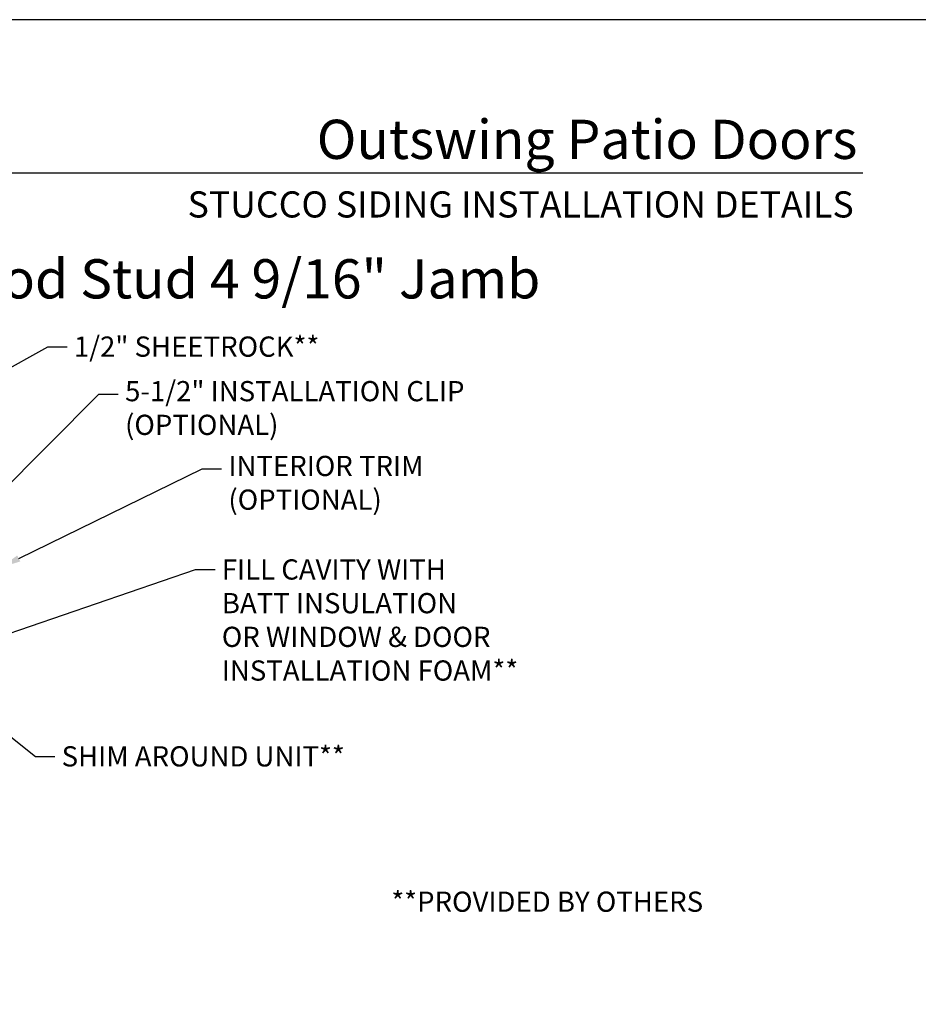
# Model space of a CAD drawing. Extents: x -34 to 272, y 0 to 44.
# Drawn here: x 187 to 204, y 26 to 44 of the extents above; entities that cross this region are included whole.
import ezdxf
from ezdxf import colors
from ezdxf.entities.mleader import LeaderData, LeaderLine
from ezdxf.enums import TextEntityAlignment as Align
from ezdxf.math import Vec2, Vec3

# ---------------------------------------------------------------- set-up
doc = ezdxf.new("R2010")
doc.units = 0
doc.header["$LTSCALE"] = 2
doc.header["$MEASUREMENT"] = 0
doc.layers.get('0').update_dxf_attribs({"linetype": 'CONTINUOUS'})
doc.layers.add('Notes', color=7, linetype='CONTINUOUS')
doc.styles.add('ARIAL', font='arial.ttf')
doc.styles.get("Standard").update_dxf_attribs({"font": 'arial.ttf'})

msp = doc.modelspace()

# ---------------------------------------------------------------- linework, layer by layer
msp.add_line((202.63311, 41.15009), (171.72879, 41.15009))
msp.add_lwpolyline([(170.00004, 44.00001), (170.00004, 0), (204.00005, 0), (204.00005, 44.00001)], close=True)

# ---------------------------------------------------------------- texts
at = {"style": 'ARIAL'}
for s, height, p in [('Outswing Patio Doors', 0.7272729, (202.53204, 41.41701)), ('STUCCO SIDING INSTALLATION DETAILS', 0.4848486, (202.46496, 40.33072))]:
    msp.add_text(s, height=height, dxfattribs=at).set_placement(p, align=Align.RIGHT)
msp.add_text('Stucco Exterior - Wood Stud 4 9/16" Jamb', height=0.7272729, dxfattribs=at).set_placement((177.37114, 38.82945))
at = {"layer": 'Notes', "insert": (193.89062, 27.82702), "char_height": 0.375, "attachment_point": 1}
msp.add_mtext('{\\fArial|b1|i0|c0|p34;**PROVIDED BY OTHERS}', dxfattribs=at)

# ---------------------------------------------------------------- leaders
at = {"lineweight": -3}
ml = msp.add_multileader_mtext('Standard', dxfattribs=at)
ml.set_content('1/2" SHEETROCK**', color=256)
ml.set_leader_properties()
ml.build(insert=Vec2(0, 0))
ml.multileader.update_dxf_attribs({"dogleg_length": 0.36, "arrow_head_size": 0.375})
ctx = ml.context
ctx.base_point, ctx.char_height, ctx.arrow_head_size, ctx.landing_gap_size, ctx.plane_origin = Vec3(187.87949, 37.93262), 0.375, 0.375, 0.125, Vec3(186.03424, 37.10858)
notes = []
notes.append((ctx, [(0, (1, 1, 0), (187.51949, 37.93262), (1, 0), 0.36, [(0, [(186.03424, 37.10858)], 0, [])])]))
ctx.mtext.insert, ctx.mtext.flow_direction = Vec3(188.00449, 38.12332), 5
ml = msp.add_multileader_mtext('Standard', dxfattribs=at)
ml.set_content('5-1/2" INSTALLATION CLIP\\P(OPTIONAL)', color=256)
ml.set_leader_properties()
ml.build(insert=Vec2(0, 0))
ml.multileader.update_dxf_attribs({"dogleg_length": 0.36, "arrow_head_size": 0.375})
ctx = ml.context
ctx.base_point, ctx.char_height, ctx.arrow_head_size, ctx.landing_gap_size, ctx.plane_origin = Vec3(188.82872, 37.05462), 0.375, 0.375, 0.125, Vec3(184.72842, 34.98694)
notes.append((ctx, [(0, (1, 1, 0), (188.46872, 37.05462), (1, 0), 0.36, [(0, [(185.56238, 34.13236)], 0, [])])]))
ctx.mtext.insert, ctx.mtext.flow_direction = Vec3(188.95372, 37.29724), 5
ml = msp.add_multileader_mtext('Standard', dxfattribs=at)
ml.set_content('INTERIOR TRIM\\P(OPTIONAL)', color=256)
ml.set_leader_properties()
ml.build(insert=Vec2(0, 0))
ml.multileader.update_dxf_attribs({"dogleg_length": 0.36, "arrow_head_size": 0.375})
ctx = ml.context
ctx.base_point, ctx.char_height, ctx.arrow_head_size, ctx.landing_gap_size, ctx.plane_origin = Vec3(190.74476, 35.66713), 0.375, 0.375, 0.125, Vec3(186.64446, 33.59945)
notes.append((ctx, [(0, (1, 1, 0), (190.38476, 35.66713), (1, 0), 0.36, [(0, [(186.64446, 33.84057)], 0, [])])]))
ctx.mtext.insert, ctx.mtext.flow_direction = Vec3(190.86976, 35.90976), 5
ml = msp.add_multileader_mtext('Standard', dxfattribs=at)
ml.set_content('FILL CAVITY WITH\\PBATT INSULATION\\POR WINDOW & DOOR INSTALLATION FOAM**', color=256)
ml.set_leader_properties()
ml.build(insert=Vec2(0, 0))
ml.multileader.update_dxf_attribs({"dogleg_length": 0.36, "arrow_head_size": 0.375})
ctx = ml.context
ctx.base_point, ctx.char_height, ctx.arrow_head_size, ctx.landing_gap_size, ctx.plane_origin = Vec3(190.62254, 33.79898), 0.375, 0.375, 0.125, Vec3(186.52224, 31.51737)
notes.append((ctx, [(0, (1, 1, 0), (190.26254, 33.79898), (1, 0), 0.36, [(0, [(186.04802, 32.35829)], 0, [])])]))
ctx.mtext.insert, ctx.mtext.width, ctx.mtext.flow_direction = Vec3(190.74754, 33.98968), 5.9333134, 5
ml = msp.add_multileader_mtext('Standard', dxfattribs=at)
ml.set_content('SHIM AROUND UNIT**', color=256)
ml.set_leader_properties()
ml.build(insert=Vec2(0, 0))
ml.multileader.update_dxf_attribs({"dogleg_length": 0.36, "arrow_head_size": 0.375})
ctx = ml.context
ctx.base_point, ctx.char_height, ctx.arrow_head_size, ctx.landing_gap_size, ctx.plane_origin = Vec3(187.65208, 30.3322), 0.375, 0.375, 0.125, Vec3(184.6305, 32.58909)
notes.append((ctx, [(0, (1, 1, 0), (187.29208, 30.3322), (1, 0), 0.36, [(0, [(184.6305, 32.45017)], 0, [])])]))
ctx.mtext.insert, ctx.mtext.width, ctx.mtext.flow_direction = Vec3(187.77708, 30.5229), 5.8557455, 5
for ctx, leaders in notes:
    for number, flags, end, landing, length, lines in leaders:
        leader = LeaderData()
        leader.index, (leader.has_last_leader_line, leader.has_dogleg_vector, leader.attachment_direction) = number, flags
        leader.last_leader_point, leader.dogleg_vector, leader.dogleg_length = Vec3(end), Vec3(landing), length
        for number, points, colour, breaks in lines:
            line = LeaderLine()
            line.index, line.vertices, line.color, line.breaks = number, Vec3.list(points), colors.encode_raw_color(colour), breaks
            leader.lines.append(line)
        ctx.leaders.append(leader)

doc.saveas('drawing.dxf')
